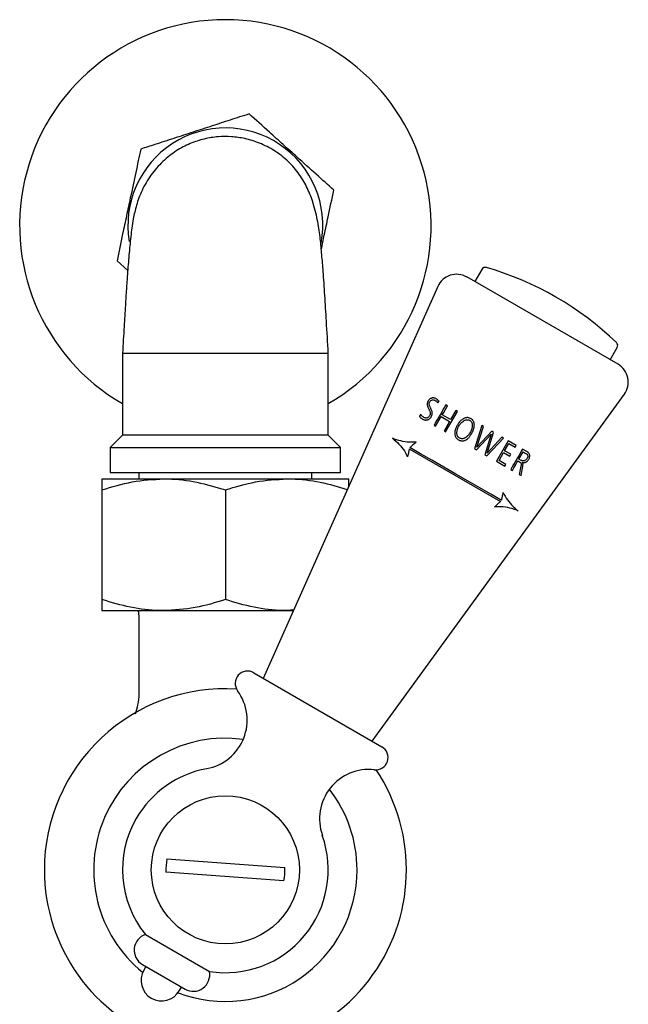
# Model space of a CAD drawing. Units: millimetres. Extents: x 579 to 1334, y 532 to 1161.
# Drawn here: x 934 to 1008, y 753 to 872 of the extents above; entities that cross this region are included whole.
import ezdxf

# ---------------------------------------------------------------- set-up
doc = ezdxf.new("R2010")
doc.units = ezdxf.units.MM
doc.header["$LTSCALE"] = 5

msp = doc.modelspace()

# ---------------------------------------------------------------- linework, layer by layer
at = {"color": 7, "linetype": 'Continuous', "lineweight": 25}
for p, q in [((945.94, 842.96), (947.25, 841.78)), ((990.27, 841.9), (989.41, 840.42)), ((1006.83, 830.37), (988.45, 840.98)), ((984.92, 839.83), (963.72, 792.21)), ((946.61, 831.74), (946.61, 821.74)), ((946.61, 831.74), (971.61, 831.74)), ((971.61, 821.74), (971.61, 831.74)), ((1005.87, 830.92), (1006.72, 832.4)), ((976.96, 784.56), (1007.6, 826.73)), ((983.65, 825.62), (983.64, 825.55)), ((983.64, 825.55), (983.64, 825.48)), ((983.66, 825.69), (983.65, 825.62)), ((983.67, 825.75), (983.66, 825.69)), ((983.7, 825.82), (983.67, 825.75)), ((983.73, 825.88), (983.7, 825.82)), ((983.74, 825.9), (983.73, 825.88)), ((983.78, 825.96), (983.74, 825.9)), ((983.83, 826.02), (983.78, 825.96)), ((983.87, 826.08), (983.83, 826.02)), ((983.92, 826.13), (983.87, 826.08)), ((983.88, 825.55), (983.89, 825.62)), ((983.89, 825.49), (983.88, 825.55)), ((983.89, 825.68), (983.91, 825.74)), ((983.89, 825.62), (983.89, 825.68)), ((983.91, 825.74), (983.94, 825.79)), ((983.98, 826.17), (983.92, 826.13)), ((983.94, 825.79), (983.95, 825.8)), ((983.95, 825.8), (983.99, 825.87)), ((984.04, 826.2), (983.98, 826.17)), ((983.99, 825.87), (984.04, 825.92)), ((984.1, 826.23), (984.04, 826.2)), ((984.04, 825.92), (984.09, 825.97)), ((984.09, 825.97), (984.15, 826)), ((984.16, 826.26), (984.1, 826.23)), ((984.15, 826), (984.21, 826.03)), ((984.19, 826.26), (984.16, 826.26)), ((984.25, 826.28), (984.19, 826.26)), ((984.21, 826.03), (984.27, 826.04)), ((984.31, 826.29), (984.25, 826.28)), ((984.27, 826.04), (984.32, 826.05)), ((984.37, 826.29), (984.31, 826.29)), ((984.32, 826.05), (984.37, 826.05)), ((984.43, 826.29), (984.37, 826.29)), ((984.37, 826.05), (984.44, 826.04)), ((984.49, 826.27), (984.43, 826.29)), ((984.44, 826.04), (984.49, 826.02)), ((984.55, 826.26), (984.49, 826.27)), ((984.49, 826.02), (984.55, 826)), ((984.61, 826.24), (984.55, 826.26)), ((984.55, 826), (984.62, 825.97)), ((984.67, 826.22), (984.61, 826.24)), ((984.62, 825.97), (984.66, 825.94)), ((984.66, 825.94), (984.71, 825.91)), ((984.73, 826.19), (984.67, 826.22)), ((984.71, 825.91), (984.76, 825.87)), ((984.8, 826.15), (984.73, 826.19)), ((984.76, 825.87), (984.81, 825.83)), ((984.86, 826.11), (984.8, 826.15)), ((984.81, 825.83), (984.82, 825.82)), ((984.82, 825.82), (984.86, 825.77)), ((984.9, 826.07), (984.86, 826.11)), ((984.86, 825.77), (984.9, 825.72)), ((984.95, 826.04), (984.9, 826.07)), ((984.9, 825.72), (984.93, 825.67)), ((984.93, 825.67), (985.09, 825.87)), ((984.95, 826.03), (984.95, 826.04)), ((984.99, 825.99), (984.95, 826.03)), ((985.07, 825.89), (984.99, 825.99)), ((985.09, 825.87), (985.07, 825.89)), ((983.64, 825.48), (983.65, 825.41)), ((983.65, 825.41), (983.67, 825.34)), ((983.67, 825.34), (983.69, 825.26)), ((983.69, 825.26), (983.7, 825.23)), ((983.7, 825.23), (983.73, 825.17)), ((983.73, 825.17), (983.75, 825.11)), ((983.75, 825.11), (983.81, 824.99)), ((983.81, 824.99), (983.83, 824.93)), ((983.83, 824.93), (983.86, 824.87)), ((983.86, 824.87), (983.89, 824.81)), ((983.91, 825.41), (983.89, 825.49)), ((983.89, 824.81), (983.92, 824.75)), ((983.93, 825.34), (983.91, 825.41)), ((983.92, 824.75), (983.94, 824.69)), ((983.96, 825.27), (983.93, 825.34)), ((983.94, 824.69), (983.97, 824.62)), ((983.98, 825.21), (983.96, 825.27)), ((983.97, 824.62), (983.99, 824.54)), ((984.01, 825.15), (983.98, 825.21)), ((983.99, 824.54), (984.01, 824.47)), ((984.01, 824.34), (984, 824.28)), ((984.04, 825.09), (984.01, 825.15)), ((984.01, 824.47), (984.01, 824.4)), ((984.01, 824.4), (984.01, 824.34)), ((984.06, 825.03), (984.04, 825.09)), ((984.09, 824.97), (984.06, 825.03)), ((984.12, 824.91), (984.09, 824.97)), ((984.14, 824.85), (984.12, 824.91)), ((984.17, 824.79), (984.14, 824.85)), ((984.2, 824.73), (984.17, 824.79)), ((984.21, 824.7), (984.2, 824.73)), ((984.23, 824.62), (984.21, 824.7)), ((984.24, 824.55), (984.23, 824.62)), ((984.25, 824.48), (984.24, 824.55)), ((984.24, 824.28), (984.25, 824.35)), ((984.25, 824.41), (984.25, 824.48)), ((984.25, 824.35), (984.25, 824.41)), ((985.87, 822.15), (987.31, 824.64)), ((986.1, 825.34), (985.91, 825.45)), ((987.12, 824.75), (986.48, 823.65)), ((987.31, 824.64), (987.12, 824.75)), ((982.86, 824.31), (982.69, 824.08)), ((982.69, 824.08), (982.72, 824.03)), ((982.72, 824.03), (982.76, 823.98)), ((982.76, 823.98), (982.8, 823.93)), ((982.8, 823.93), (982.84, 823.88)), ((982.84, 823.88), (982.87, 823.85)), ((982.88, 824.25), (982.86, 824.31)), ((982.87, 823.85), (982.92, 823.82)), ((982.91, 824.2), (982.88, 824.25)), ((982.95, 824.14), (982.91, 824.2)), ((982.92, 823.82), (982.97, 823.78)), ((982.99, 824.1), (982.95, 824.14)), ((982.97, 823.78), (983.02, 823.74)), ((982.99, 824.09), (982.99, 824.1)), ((983.04, 824.05), (982.99, 824.09)), ((983.02, 823.74), (983.08, 823.71)), ((983.08, 824.01), (983.04, 824.05)), ((983.13, 823.97), (983.08, 824.01)), ((983.08, 823.71), (983.14, 823.68)), ((983.19, 823.93), (983.13, 823.97)), ((983.14, 823.68), (983.19, 823.65)), ((983.21, 823.92), (983.19, 823.93)), ((983.19, 823.65), (983.25, 823.63)), ((983.28, 823.88), (983.21, 823.92)), ((983.25, 823.63), (983.31, 823.62)), ((983.34, 823.86), (983.28, 823.88)), ((983.31, 823.62), (983.38, 823.61)), ((983.4, 823.85), (983.34, 823.86)), ((983.38, 823.61), (983.44, 823.6)), ((983.46, 823.84), (983.4, 823.85)), ((983.44, 823.6), (983.5, 823.6)), ((983.52, 823.84), (983.46, 823.84)), ((983.5, 823.6), (983.56, 823.61)), ((983.58, 823.85), (983.52, 823.84)), ((983.56, 823.61), (983.62, 823.62)), ((983.6, 823.85), (983.58, 823.85)), ((983.66, 823.88), (983.6, 823.85)), ((983.62, 823.62), (983.67, 823.62)), ((983.72, 823.91), (983.66, 823.88)), ((983.67, 823.62), (983.73, 823.65)), ((983.78, 823.94), (983.72, 823.91)), ((983.73, 823.65), (983.79, 823.68)), ((983.83, 823.99), (983.78, 823.94)), ((983.79, 823.68), (983.85, 823.71)), ((983.88, 824.05), (983.83, 823.99)), ((983.85, 823.71), (983.9, 823.75)), ((983.93, 824.11), (983.88, 824.05)), ((983.9, 823.75), (983.96, 823.79)), ((983.96, 824.17), (983.93, 824.11)), ((983.98, 824.22), (983.96, 824.17)), ((983.96, 823.79), (984.01, 823.84)), ((984, 824.28), (983.98, 824.22)), ((984.01, 823.84), (984.06, 823.9)), ((984.06, 823.9), (984.1, 823.96)), ((984.1, 823.96), (984.14, 824.03)), ((984.14, 824.03), (984.17, 824.08)), ((984.17, 824.08), (984.2, 824.14)), ((984.2, 824.14), (984.22, 824.21)), ((984.22, 824.21), (984.24, 824.28)), ((984.66, 822.84), (985.34, 824.02)), ((985.34, 824.02), (986.35, 823.43)), ((986.48, 823.65), (985.47, 824.23)), ((986.35, 823.43), (985.68, 822.26)), ((987.39, 823.13), (987.35, 823.06)), ((987.44, 823.2), (987.39, 823.13)), ((987.49, 823.27), (987.44, 823.2)), ((987.58, 823.39), (987.49, 823.27)), ((987.63, 823.44), (987.58, 823.39)), ((987.74, 823.54), (987.63, 823.44)), ((987.67, 823.13), (987.72, 823.18)), ((987.72, 823.18), (987.77, 823.24)), ((987.79, 823.59), (987.74, 823.54)), ((987.77, 823.24), (987.82, 823.29)), ((987.84, 823.63), (987.79, 823.59)), ((987.82, 823.29), (987.87, 823.34)), ((987.9, 823.68), (987.84, 823.63)), ((987.87, 823.34), (987.92, 823.39)), ((987.95, 823.71), (987.9, 823.68)), ((987.92, 823.39), (988.03, 823.47)), ((988.01, 823.75), (987.95, 823.71)), ((988.03, 823.76), (988.01, 823.75)), ((988.1, 823.79), (988.03, 823.76)), ((988.03, 823.47), (988.09, 823.51)), ((988.09, 823.51), (988.14, 823.54)), ((988.16, 823.82), (988.1, 823.79)), ((988.14, 823.54), (988.21, 823.57)), ((988.22, 823.84), (988.16, 823.82)), ((988.21, 823.57), (988.27, 823.6)), ((988.28, 823.86), (988.22, 823.84)), ((988.27, 823.6), (988.33, 823.62)), ((988.34, 823.87), (988.28, 823.86)), ((988.33, 823.62), (988.39, 823.63)), ((988.4, 823.88), (988.34, 823.87)), ((988.39, 823.63), (988.45, 823.64)), ((988.46, 823.89), (988.4, 823.88)), ((988.45, 823.64), (988.51, 823.64)), ((988.53, 823.89), (988.46, 823.89)), ((988.51, 823.64), (988.57, 823.63)), ((988.58, 823.89), (988.53, 823.89)), ((988.57, 823.63), (988.63, 823.62)), ((988.65, 823.87), (988.58, 823.89)), ((988.63, 823.62), (988.69, 823.61)), ((988.7, 823.86), (988.65, 823.87)), ((988.69, 823.61), (988.75, 823.58)), ((988.76, 823.84), (988.7, 823.86)), ((988.75, 823.58), (988.8, 823.55)), ((988.82, 823.82), (988.76, 823.84)), ((988.8, 823.55), (988.85, 823.53)), ((988.88, 823.79), (988.82, 823.82)), ((988.85, 823.53), (988.9, 823.49)), ((988.98, 823.73), (988.88, 823.79)), ((988.9, 823.49), (988.94, 823.45)), ((988.94, 823.45), (988.98, 823.4)), ((989.03, 823.7), (988.98, 823.73)), ((988.98, 823.4), (989.02, 823.35)), ((989.02, 823.35), (989.05, 823.3)), ((989.13, 823.61), (989.03, 823.7)), ((989.05, 823.3), (989.07, 823.25)), ((989.07, 823.25), (989.09, 823.19)), ((989.09, 823.19), (989.11, 823.13)), ((989.17, 823.57), (989.13, 823.61)), ((989.2, 823.52), (989.17, 823.57)), ((989.24, 823.47), (989.2, 823.52)), ((989.27, 823.42), (989.24, 823.47)), ((989.29, 823.36), (989.27, 823.42)), ((989.31, 823.3), (989.29, 823.36)), ((989.33, 823.24), (989.31, 823.3)), ((989.34, 823.18), (989.33, 823.24)), ((989.36, 823.11), (989.34, 823.18)), ((984.47, 822.96), (984.66, 822.84)), ((985.68, 822.26), (985.87, 822.15)), ((987, 822.11), (986.99, 822.05)), ((986.99, 822.05), (986.99, 821.98)), ((986.99, 821.98), (986.99, 821.91)), ((987.01, 822.24), (987, 822.18)), ((987, 822.18), (987, 822.11)), ((987.04, 822.38), (987.01, 822.24)), ((987.06, 822.45), (987.04, 822.38)), ((987.09, 822.52), (987.06, 822.45)), ((987.12, 822.6), (987.09, 822.52)), ((987.15, 822.67), (987.12, 822.6)), ((987.18, 822.74), (987.15, 822.67)), ((987.21, 822.82), (987.18, 822.74)), ((987.25, 822.89), (987.21, 822.82)), ((987.24, 822.09), (987.25, 822.16)), ((987.24, 822.04), (987.24, 822.09)), ((987.24, 821.97), (987.24, 822.04)), ((987.25, 821.9), (987.24, 821.97)), ((987.3, 822.97), (987.25, 822.89)), ((987.25, 822.16), (987.26, 822.23)), ((987.26, 822.23), (987.27, 822.3)), ((987.27, 822.3), (987.31, 822.44)), ((987.35, 823.06), (987.3, 822.97)), ((987.31, 822.44), (987.33, 822.51)), ((987.33, 822.51), (987.36, 822.58)), ((987.36, 822.58), (987.42, 822.73)), ((987.42, 822.73), (987.46, 822.8)), ((987.46, 822.8), (987.53, 822.93)), ((987.53, 822.93), (987.58, 823)), ((987.58, 823), (987.62, 823.06)), ((987.62, 823.06), (987.67, 823.13)), ((988.79, 821.96), (988.74, 821.9)), ((988.83, 822.03), (988.79, 821.96)), ((988.91, 822.16), (988.83, 822.03)), ((988.98, 822.31), (988.91, 822.16)), ((989.01, 822.38), (988.98, 822.31)), ((989.04, 822.45), (989.01, 822.38)), ((989.01, 821.9), (989.06, 821.97)), ((989.06, 822.52), (989.04, 822.45)), ((989.08, 822.59), (989.06, 822.52)), ((989.06, 821.97), (989.08, 822.01)), ((989.09, 822.67), (989.08, 822.59)), ((989.08, 822.01), (989.12, 822.08)), ((989.12, 822.8), (989.09, 822.67)), ((989.11, 823.13), (989.12, 823.06)), ((989.12, 823.06), (989.12, 822.99)), ((989.12, 822.99), (989.12, 822.92)), ((989.12, 822.92), (989.12, 822.8)), ((989.12, 822.08), (989.16, 822.16)), ((989.16, 822.16), (989.22, 822.3)), ((989.22, 822.3), (989.28, 822.45)), ((989.28, 822.45), (989.32, 822.59)), ((989.32, 822.59), (989.33, 822.66)), ((989.33, 822.66), (989.35, 822.79)), ((989.35, 822.79), (989.36, 822.86)), ((989.36, 823.05), (989.36, 823.11)), ((989.37, 822.99), (989.36, 823.05)), ((989.36, 822.93), (989.37, 822.99)), ((989.36, 822.86), (989.36, 822.93)), ((990.26, 822.94), (989.4, 820.11)), ((989.68, 820.32), (990.47, 822.82)), ((991.48, 822.24), (989.68, 820.32)), ((990.47, 822.82), (990.26, 822.94)), ((990.94, 819.59), (991.71, 822.1)), ((991.71, 822.1), (991.48, 822.24)), ((946.61, 821.74), (945.11, 820.24)), ((959.11, 821.74), (946.61, 821.74)), ((971.61, 821.74), (959.11, 821.74)), ((973.11, 820.24), (971.61, 821.74)), ((979.67, 821.28), (979.43, 821.38)), ((979.43, 821.38), (979.63, 821.21)), ((979.63, 821.21), (979.8, 821.07)), ((979.88, 821.21), (979.67, 821.28)), ((979.8, 821.07), (979.83, 821.04)), ((979.83, 821.04), (979.83, 821.04)), ((979.83, 821.04), (980.03, 820.86)), ((979.92, 821.2), (979.88, 821.21)), ((980.18, 821.12), (979.92, 821.2)), ((980.03, 820.86), (980.21, 820.67)), ((980.43, 821.05), (980.18, 821.12)), ((980.69, 821), (980.43, 821.05)), ((980.96, 820.96), (980.69, 821)), ((981.22, 820.92), (980.96, 820.96)), ((981.48, 820.9), (981.22, 820.92)), ((981.75, 820.89), (981.48, 820.9)), ((982.01, 820.89), (981.75, 820.89)), ((982.28, 820.9), (982.01, 820.89)), ((982.17, 820.8), (982.06, 820.71)), ((982.17, 820.8), (982.28, 820.9)), ((986.99, 821.91), (986.99, 821.91)), ((986.99, 821.91), (987, 821.84)), ((987, 821.84), (987.01, 821.78)), ((987.01, 821.78), (987.02, 821.72)), ((987.02, 821.72), (987.04, 821.66)), ((987.04, 821.66), (987.06, 821.6)), ((987.06, 821.6), (987.09, 821.54)), ((987.09, 821.54), (987.12, 821.49)), ((987.12, 821.49), (987.15, 821.44)), ((987.15, 821.44), (987.19, 821.39)), ((987.19, 821.39), (987.23, 821.35)), ((987.23, 821.35), (987.28, 821.3)), ((987.26, 821.83), (987.25, 821.9)), ((987.27, 821.77), (987.26, 821.83)), ((987.29, 821.71), (987.27, 821.77)), ((987.28, 821.3), (987.33, 821.27)), ((987.32, 821.66), (987.29, 821.71)), ((987.35, 821.6), (987.32, 821.66)), ((987.33, 821.27), (987.38, 821.23)), ((987.38, 821.56), (987.35, 821.6)), ((987.42, 821.51), (987.38, 821.56)), ((987.38, 821.23), (987.44, 821.19)), ((987.47, 821.47), (987.42, 821.51)), ((987.44, 821.19), (987.45, 821.18)), ((987.45, 821.18), (987.51, 821.15)), ((987.52, 821.43), (987.47, 821.47)), ((987.51, 821.15), (987.57, 821.13)), ((987.56, 821.41), (987.52, 821.43)), ((987.62, 821.38), (987.56, 821.41)), ((987.57, 821.13), (987.63, 821.1)), ((987.67, 821.35), (987.62, 821.38)), ((987.63, 821.1), (987.69, 821.09)), ((987.73, 821.34), (987.67, 821.35)), ((987.69, 821.09), (987.75, 821.07)), ((987.79, 821.33), (987.73, 821.34)), ((987.75, 821.07), (987.81, 821.07)), ((987.85, 821.32), (987.79, 821.33)), ((987.81, 821.07), (987.87, 821.06)), ((987.91, 821.32), (987.85, 821.32)), ((987.87, 821.06), (987.93, 821.06)), ((987.97, 821.33), (987.91, 821.32)), ((987.93, 821.06), (987.99, 821.07)), ((988.03, 821.34), (987.97, 821.33)), ((987.99, 821.07), (988.05, 821.08)), ((988.1, 821.36), (988.03, 821.34)), ((988.05, 821.08), (988.12, 821.1)), ((988.16, 821.39), (988.1, 821.36)), ((988.12, 821.1), (988.18, 821.12)), ((988.22, 821.42), (988.16, 821.39)), ((988.18, 821.12), (988.24, 821.14)), ((988.27, 821.45), (988.22, 821.42)), ((988.24, 821.14), (988.3, 821.17)), ((988.33, 821.48), (988.27, 821.45)), ((988.3, 821.17), (988.36, 821.2)), ((988.3, 821.17), (988.3, 821.17)), ((988.39, 821.52), (988.33, 821.48)), ((988.36, 821.2), (988.41, 821.24)), ((988.49, 821.61), (988.39, 821.52)), ((988.41, 821.24), (988.52, 821.31)), ((988.54, 821.66), (988.49, 821.61)), ((988.52, 821.31), (988.57, 821.36)), ((988.6, 821.72), (988.54, 821.66)), ((988.57, 821.36), (988.63, 821.4)), ((988.65, 821.77), (988.6, 821.72)), ((988.63, 821.4), (988.68, 821.45)), ((988.69, 821.83), (988.65, 821.77)), ((988.68, 821.45), (988.73, 821.51)), ((988.74, 821.9), (988.69, 821.83)), ((988.73, 821.51), (988.78, 821.56)), ((988.78, 821.56), (988.83, 821.62)), ((988.83, 821.62), (988.87, 821.69)), ((988.87, 821.69), (988.92, 821.75)), ((988.92, 821.75), (989.01, 821.9)), ((989.63, 819.98), (991.43, 821.89)), ((991.43, 821.89), (990.66, 819.38)), ((990.89, 819.25), (992.91, 821.41)), ((992.72, 821.52), (990.94, 819.59)), ((993.49, 821.08), (992.05, 818.58)), ((992.91, 821.41), (992.72, 821.52)), ((993.05, 819.86), (993.56, 820.75)), ((994.47, 820.51), (993.49, 821.08)), ((993.56, 820.75), (994.34, 820.3)), ((945.11, 820.24), (945.11, 817.24)), ((945.11, 820.24), (973.11, 820.24)), ((973.11, 817.24), (973.11, 820.24)), ((980.21, 820.67), (980.39, 820.47)), ((980.39, 820.47), (980.56, 820.27)), ((980.56, 820.27), (980.72, 820.05)), ((980.72, 820.05), (980.87, 819.84)), ((980.87, 819.84), (981.01, 819.61)), ((981.01, 819.61), (981.14, 819.38)), ((981.35, 819.56), (981.32, 819.43)), ((981.37, 819.68), (981.35, 819.56)), ((981.39, 819.78), (981.37, 819.68)), ((981.42, 819.88), (981.39, 819.78)), ((981.43, 819.97), (981.42, 819.88)), ((981.45, 820.04), (981.43, 819.97)), ((981.46, 820.1), (981.45, 820.04)), ((981.46, 820.11), (981.46, 820.1)), ((981.46, 820.11), (992.56, 813.7)), ((981.55, 820.26), (981.54, 820.25)), ((981.6, 820.3), (981.55, 820.26)), ((981.65, 820.35), (981.6, 820.3)), ((981.72, 820.41), (981.65, 820.35)), ((981.79, 820.47), (981.72, 820.41)), ((981.87, 820.55), (981.79, 820.47)), ((981.96, 820.62), (981.87, 820.55)), ((982.06, 820.71), (981.96, 820.62)), ((989.4, 820.11), (989.63, 819.98)), ((992.37, 818.68), (992.92, 819.64)), ((992.92, 819.64), (993.66, 819.21)), ((993.79, 819.43), (993.05, 819.86)), ((994.34, 820.3), (994.47, 820.51)), ((994.79, 818.85), (995.3, 819.74)), ((995.74, 819.77), (995.23, 820.07)), ((995.3, 819.74), (995.56, 819.59)), ((995.56, 819.59), (995.63, 819.55)), ((995.63, 819.55), (995.68, 819.51)), ((995.81, 819.73), (995.74, 819.77)), ((995.86, 819.69), (995.81, 819.73)), ((995.91, 819.65), (995.86, 819.69)), ((995.96, 819.61), (995.91, 819.65)), ((996, 819.56), (995.96, 819.61)), ((996.03, 819.51), (996, 819.56)), ((981.26, 819.14), (981.14, 819.38)), ((981.29, 819.29), (981.26, 819.14)), ((981.32, 819.43), (981.29, 819.29)), ((990.66, 819.38), (990.89, 819.25)), ((992.05, 818.58), (993.06, 818)), ((993.19, 818.21), (992.37, 818.68)), ((993.66, 819.21), (993.79, 819.43)), ((994.66, 818.63), (994.85, 818.53)), ((995.06, 818.69), (994.79, 818.85)), ((994.85, 818.53), (994.91, 818.49)), ((994.91, 818.49), (994.96, 818.44)), ((994.96, 818.44), (995, 818.4)), ((995, 818.4), (995.02, 818.37)), ((995.02, 818.37), (995.04, 818.3)), ((995.12, 818.67), (995.06, 818.69)), ((995.18, 818.65), (995.12, 818.67)), ((995.24, 818.64), (995.18, 818.65)), ((995.23, 818.42), (995.18, 818.47)), ((995.18, 818.47), (995.23, 818.45)), ((995.23, 818.45), (995.29, 818.43)), ((995.26, 818.37), (995.23, 818.42)), ((995.3, 818.63), (995.24, 818.64)), ((995.28, 818.32), (995.26, 818.37)), ((995.29, 818.43), (995.35, 818.43)), ((995.35, 818.63), (995.3, 818.63)), ((995.38, 818.63), (995.35, 818.63)), ((995.35, 818.43), (995.42, 818.43)), ((995.45, 818.65), (995.38, 818.63)), ((995.42, 818.43), (995.48, 818.43)), ((995.51, 818.67), (995.45, 818.65)), ((995.48, 818.43), (995.54, 818.45)), ((995.57, 818.7), (995.51, 818.67)), ((995.54, 818.45), (995.6, 818.47)), ((995.63, 818.74), (995.57, 818.7)), ((995.6, 818.47), (995.64, 818.48)), ((995.68, 818.79), (995.63, 818.74)), ((995.64, 818.48), (995.71, 818.52)), ((995.68, 819.51), (995.73, 819.47)), ((995.72, 818.85), (995.68, 818.79)), ((995.71, 818.52), (995.76, 818.56)), ((995.76, 818.9), (995.72, 818.85)), ((995.73, 819.47), (995.77, 819.43)), ((995.8, 818.98), (995.76, 818.9)), ((995.76, 818.56), (995.81, 818.6)), ((995.77, 819.43), (995.8, 819.39)), ((995.8, 819.39), (995.82, 819.36)), ((995.83, 819.05), (995.8, 818.98)), ((995.81, 818.6), (995.87, 818.66)), ((995.82, 819.36), (995.84, 819.31)), ((995.85, 819.12), (995.83, 819.05)), ((995.84, 819.31), (995.86, 819.25)), ((995.86, 819.19), (995.85, 819.12)), ((995.86, 819.25), (995.86, 819.19)), ((995.87, 818.66), (995.91, 818.72)), ((995.91, 818.72), (995.96, 818.79)), ((995.96, 818.79), (995.98, 818.83)), ((995.98, 818.83), (996.02, 818.91)), ((996.02, 818.91), (996.05, 818.98)), ((996.05, 819.46), (996.03, 819.51)), ((996.08, 819.41), (996.05, 819.46)), ((996.05, 818.98), (996.07, 819.05)), ((996.07, 819.05), (996.09, 819.12)), ((996.08, 819.38), (996.08, 819.41)), ((996.1, 819.32), (996.08, 819.38)), ((996.09, 819.12), (996.1, 819.19)), ((996.1, 819.25), (996.1, 819.32)), ((996.1, 819.19), (996.1, 819.25)), ((945.11, 817.24), (973.11, 817.24)), ((948.61, 817.24), (948.61, 816.44)), ((969.61, 816.44), (969.61, 817.24)), ((993.06, 818), (993.19, 818.21)), ((993.79, 817.58), (993.99, 817.46)), ((995.03, 817.99), (994.83, 816.98)), ((995.04, 818.08), (995.03, 817.99)), ((995.04, 818.3), (995.05, 818.24)), ((995.05, 818.16), (995.04, 818.08)), ((995.04, 816.85), (995.26, 818.01)), ((995.05, 818.24), (995.05, 818.16)), ((995.26, 818.01), (995.27, 818.04)), ((995.27, 818.04), (995.28, 818.14)), ((995.29, 818.28), (995.28, 818.32)), ((995.28, 818.21), (995.29, 818.28)), ((995.28, 818.14), (995.28, 818.21)), ((944.11, 816.44), (951.61, 816.44)), ((951.61, 816.44), (966.61, 816.44)), ((966.61, 816.44), (974.11, 816.44)), ((994.83, 816.98), (995.04, 816.85)), ((944.11, 815.1), (944.11, 801.78)), ((959.11, 815.1), (959.11, 801.78)), ((992.84, 814.81), (992.81, 814.66)), ((992.97, 814.57), (992.84, 814.81)), ((992.45, 813.6), (992.39, 813.55)), ((992.51, 813.65), (992.45, 813.6)), ((992.56, 813.69), (992.51, 813.65)), ((992.56, 813.7), (992.56, 813.69)), ((992.65, 813.85), (992.64, 813.84)), ((992.66, 813.91), (992.65, 813.85)), ((992.67, 813.99), (992.66, 813.91)), ((992.69, 814.07), (992.67, 813.99)), ((992.71, 814.17), (992.69, 814.07)), ((992.74, 814.27), (992.71, 814.17)), ((992.76, 814.39), (992.74, 814.27)), ((992.79, 814.52), (992.76, 814.39)), ((992.81, 814.66), (992.79, 814.52)), ((992.97, 814.57), (993.1, 814.34)), ((993.1, 814.34), (993.24, 814.11)), ((993.24, 814.11), (993.39, 813.9)), ((993.39, 813.9), (993.55, 813.68)), ((993.55, 813.68), (993.72, 813.48)), ((991.83, 813.05), (991.94, 813.15)), ((992.09, 813.06), (991.83, 813.05)), ((992.05, 813.24), (991.94, 813.15)), ((992.14, 813.33), (992.05, 813.24)), ((992.36, 813.06), (992.09, 813.06)), ((992.23, 813.41), (992.14, 813.33)), ((992.31, 813.48), (992.23, 813.41)), ((992.39, 813.55), (992.31, 813.48)), ((992.62, 813.05), (992.36, 813.06)), ((992.89, 813.03), (992.62, 813.05)), ((993.15, 813), (992.89, 813.03)), ((993.41, 812.95), (993.15, 813)), ((993.41, 812.95), (993.41, 812.95)), ((993.67, 812.9), (993.41, 812.95)), ((993.93, 812.83), (993.67, 812.9)), ((993.72, 813.48), (993.89, 813.28)), ((993.72, 813.48), (993.72, 813.48)), ((993.89, 813.28), (993.89, 813.28)), ((993.89, 813.28), (994.08, 813.09)), ((994.18, 812.75), (993.93, 812.83)), ((994.08, 813.09), (994.27, 812.91)), ((994.22, 812.74), (994.18, 812.75)), ((994.43, 812.67), (994.22, 812.74)), ((994.27, 812.91), (994.3, 812.88)), ((994.3, 812.88), (994.47, 812.74)), ((994.68, 812.57), (994.43, 812.67)), ((994.47, 812.74), (994.68, 812.57)), ((944.11, 800.44), (951.61, 800.44)), ((951.61, 800.44), (966.61, 800.44)), ((967.42, 800.52), (966.61, 800.44)), ((966.61, 800.44), (967.38, 800.44)), ((948.61, 799.94), (948.61, 790.86)), ((962.55, 792.89), (978.13, 783.89)), ((952.01, 770.26), (966.33, 769.22)), ((966.22, 767.62), (951.89, 768.66)), ((949.39, 761.08), (957.17, 756.59)), ((949.02, 757.45), (954.21, 754.45)), ((949.45, 757.2), (949.2, 756.77)), ((953.53, 754.27), (953.78, 754.7))]:
    msp.add_line(p, q, dxfattribs=at)
at = {"color": 7, "linetype": 'Continuous', "lineweight": 25, "flags": 128}
for points in [[(962, 860.79), (962, 860.79), (962, 860.79), (962, 860.79), (961.99, 860.79), (961.99, 860.79), (961.99, 860.79), (961.99, 860.79), (961.99, 860.79)], [(948.82, 856.52), (948.82, 856.51), (948.82, 856.51), (948.82, 856.51), (948.82, 856.51), (948.82, 856.51), (948.82, 856.51), (948.82, 856.51), (948.82, 856.51)], [(972.29, 851.52), (972.29, 851.52), (972.29, 851.52), (972.29, 851.52), (972.29, 851.52), (972.29, 851.52), (972.29, 851.52), (972.29, 851.52), (972.29, 851.53)], [(945.94, 842.96), (945.94, 842.96), (945.94, 842.96), (945.94, 842.96), (945.94, 842.96), (945.94, 842.96), (945.94, 842.96), (945.94, 842.96), (945.94, 842.96)], [(985.47, 824.23), (985.64, 824.53), (986.1, 825.34)], [(992.64, 813.84), (991.39, 814.57), (990.03, 815.35), (988.6, 816.18), (987.13, 817.03), (985.65, 817.88), (984.21, 818.71), (982.83, 819.51), (981.54, 820.25)]]:
    msp.add_lwpolyline(points, dxfattribs=at)
at = {"color": 7, "linetype": 'Continuous', "lineweight": 25}
msp.add_circle((959.11, 768.94), 9, dxfattribs=at)
for centre, radius, start, end in [((959.11, 847.24), 25, 90, 240), ((959.11, 847.24), 25, 300, 90), ((959.11, 847.24), 11.85, 349.5351, 189.4838), ((987.2, 838.81), 2.5, 60, 156), ((990.7, 841.65), 0.5, 73.8865, 150), ((980.29, 805.62), 38, 46.1135, 73.8865), ((1006.29, 832.65), 0.5, 330, 46.1135), ((1005.58, 828.2), 2.5, 324, 60), ((947.61, 799.94), 1, 360, 30), ((961.8, 791.59), 1.5, 60, 216.4218), ((959.11, 768.94), 22, 86.4821, 180), ((955.76, 787.14), 6, 280.4398, 36.4218), ((959.11, 768.94), 16, 82.1985, 231.079), ((977.38, 782.59), 1.5, 263.5782, 60), ((959.11, 768.94), 22, 180, 33.5179), ((959.11, 768.94), 12.5, 100.4398, 150), ((976.55, 775.14), 6, 83.5782, 199.5602), ((959.11, 768.94), 16, 0, 37.8015), ((959.11, 768.94), 12.5, 150, 218.9493), ((959.11, 768.94), 12.5, 261.0507, 19.5602), ((959.11, 768.94), 7.23, 169.4884, 182.2016), ((959.11, 768.94), 16, 248.921, 0), ((959.11, 768.94), 7.23, 349.4884, 2.2016), ((950.02, 759.18), 2, 108.1559, 240), ((951.36, 755.52), 2.5, 150, 330), ((955.21, 756.18), 2, 240, 11.8441)]:
    msp.add_arc(centre, radius, start, end, dxfattribs=at)
for points, knots in [([(961.99, 860.79), (961.23, 860.55), (959.79, 860.08), (957.49, 859.33), (955.18, 858.58), (952.82, 857.81), (950.69, 857.12), (949.39, 856.7), (948.82, 856.52)], [0, 0, 0, 0, 0.183254, 0.346916, 0.515586, 0.686339, 0.863103, 1, 1, 1, 1]), ([(972.29, 851.53), (971.59, 852.16), (970.15, 853.45), (968.04, 855.35), (966.12, 857.08), (964.14, 858.87), (962.81, 860.06), (962, 860.79)], [0, 0, 0, 0, 0.216194, 0.439778, 0.593497, 0.752352, 1, 1, 1, 1]), ([(971.61, 831.74), (971.54, 833.04), (971.4, 835.43), (971.2, 838.78), (971.01, 841.51), (970.84, 843.63), (970.66, 845.63), (970.36, 847.73), (969.88, 849.78), (969.15, 851.7), (968.17, 853.44), (966.82, 855.04), (965.14, 856.35), (963.33, 857.27), (961.55, 857.82), (959.86, 858.06), (958.2, 858.05), (956.51, 857.78), (954.78, 857.22), (953.07, 856.31), (951.44, 855.03), (950.02, 853.4), (948.93, 851.53), (948.27, 849.69), (947.84, 847.75), (947.6, 845.86), (947.4, 843.75), (947.22, 841.54), (947.08, 839.49), (946.94, 837.39), (946.79, 834.78), (946.67, 832.82), (946.61, 831.74)], [0, 0, 0, 0, 0.054313, 0.10045, 0.146337, 0.182877, 0.216667, 0.251471, 0.288974, 0.32049, 0.350616, 0.380084, 0.410262, 0.439165, 0.465145, 0.488231, 0.510864, 0.534753, 0.559975, 0.586995, 0.616056, 0.647191, 0.67801, 0.706935, 0.735719, 0.776915, 0.819806, 0.859541, 0.887671, 0.917512, 0.954675, 1, 1, 1, 1]), ([(948.82, 856.51), (948.62, 855.58), (948.22, 853.7), (947.63, 850.92), (947.09, 848.39), (946.53, 845.78), (946.16, 844.03), (945.94, 842.96)], [0, 0, 0, 0, 0.216194, 0.439778, 0.593497, 0.752352, 1, 1, 1, 1]), ([(970.77, 844.35), (970.89, 844.92), (971.17, 846.25), (971.69, 848.7), (972.06, 850.45), (972.29, 851.52)], [0, 0, 0, 0, 0.2303622, 0.5311249, 1, 1, 1, 1]), ([(985.91, 825.45), (985.49, 824.73), (985.01, 823.9), (984.53, 823.07), (984.47, 822.96)], [0, 0, 0, 0, 0.8670083, 1, 1, 1, 1]), ([(995.23, 820.07), (994.81, 819.35), (994.33, 818.52), (993.85, 817.69), (993.79, 817.58)], [0, 0, 0, 0, 0.865154, 1, 1, 1, 1]), ([(993.99, 817.46), (994.05, 817.57), (994.27, 817.96), (994.5, 818.35), (994.66, 818.63)], [0, 0, 0, 0, 0.272745, 1, 1, 1, 1]), ([(944.11, 815.1), (945.33, 815.48), (947.79, 816.23), (950.33, 816.37), (951.61, 816.44)], [0, 0, 0, 0, 0.495458, 1, 1, 1, 1]), ([(944.11, 816.44), (944.11, 816.42), (944.11, 816.37), (944.11, 815.93), (944.11, 815.38), (944.11, 815.1)], [0, 0, 0, 0, 0.264443, 0.630356, 1, 1, 1, 1]), ([(951.61, 816.44), (951.79, 816.44), (953.14, 816.43), (955.68, 816.14), (957.96, 815.45), (959.11, 815.1)], [0, 0, 0, 0, 0.070104, 0.530791, 1, 1, 1, 1]), ([(959.11, 815.1), (960.33, 815.48), (962.79, 816.23), (965.33, 816.37), (966.61, 816.44)], [0, 0, 0, 0, 0.495458, 1, 1, 1, 1]), ([(966.61, 816.44), (966.79, 816.44), (968.14, 816.43), (970.61, 816.15), (972.84, 815.48), (973.93, 815.15)], [0, 0, 0, 0, 0.07187, 0.544163, 1, 1, 1, 1]), ([(974.11, 815.56), (974.11, 815.67), (974.11, 816.05), (974.11, 816.37), (974.11, 816.42), (974.11, 816.44)], [0, 0, 0, 0, 0.189418, 0.661794, 1, 1, 1, 1]), ([(951.61, 800.44), (951.44, 800.44), (950.09, 800.46), (947.55, 800.75), (945.27, 801.44), (944.11, 801.78)], [0, 0, 0, 0, 0.070104, 0.530791, 1, 1, 1, 1]), ([(944.11, 801.78), (944.11, 801.51), (944.11, 800.95), (944.11, 800.51), (944.11, 800.46), (944.11, 800.44)], [0, 0, 0, 0, 0.366205, 0.735556, 1, 1, 1, 1]), ([(959.11, 801.78), (957.9, 801.41), (955.44, 800.65), (952.9, 800.51), (951.61, 800.44)], [0, 0, 0, 0, 0.495458, 1, 1, 1, 1]), ([(966.61, 800.44), (966.44, 800.44), (965.09, 800.46), (962.55, 800.75), (960.27, 801.44), (959.11, 801.78)], [0, 0, 0, 0, 0.070104, 0.530791, 1, 1, 1, 1]), ([(948.59, 790.86), (948.6, 790.68), (948.62, 790.05), (948.48, 789.04), (948.26, 788.24), (948.15, 787.87)], [0, 0, 0, 0, 0.1812746, 0.6186429, 1, 1, 1, 1])]:
    msp.add_open_spline(points, degree=3, knots=knots, dxfattribs=at)

doc.saveas('drawing.dxf')
